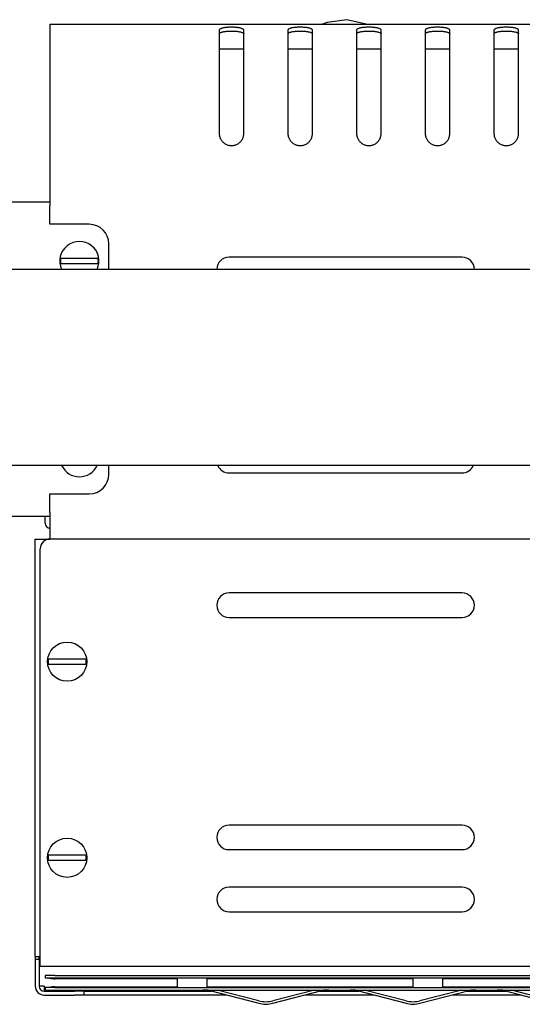
# Model space of a CAD drawing. Units: millimetres. Extents: x 0 to 1682, y 0 to 1189.
# Drawn here: x 1072 to 1174, y 279 to 480 of the extents above; entities that cross this region are included whole.
import ezdxf

# ---------------------------------------------------------------- set-up
doc = ezdxf.new("R2010")
doc.units = ezdxf.units.MM
doc.linetypes.add('K5LT_BASIC', pattern=[0])
doc.layers.add('Системный слой', color=7, linetype='Continuous')

# ---------------------------------------------------------------- blocks, each defined once
blk = doc.blocks.new('U337')
at = {"layer": 'Системный слой', "color": 5, "linetype": 'K5LT_BASIC', "lineweight": 30, "true_color": 0x0000ff}
for p, q in [((1084.99, 281.76), (1110.94, 281.76)), ((1133.03, 281.76), (1140.94, 281.76)), ((1163.03, 281.76), (1170.94, 281.76))]:
    blk.add_line(p, q, dxfattribs=at)
blk = doc.blocks.new('U338')
at = {"layer": 'Системный слой', "color": 5, "linetype": 'K5LT_BASIC', "lineweight": 30, "true_color": 0x0000ff}
for p, q in [((1084.99, 280.96), (1114.04, 280.96)), ((1129.94, 280.96), (1144.04, 280.96)), ((1159.94, 280.96), (1174.04, 280.96))]:
    blk.add_line(p, q, dxfattribs=at)
blk = doc.blocks.new('U342')
at = {"layer": 'Системный слой', "color": 5, "linetype": 'K5LT_BASIC', "lineweight": 30, "true_color": 0x0000ff}
for p, q in [((1134.49, 479.33), (1133.53, 478.96)), ((1138.51, 479.89), (1134.49, 479.33)), ((1142.45, 478.96), (1138.51, 479.89))]:
    blk.add_line(p, q, dxfattribs=at)
blk = doc.blocks.new('U343')
at = {"layer": 'Системный слой', "color": 5, "linetype": 'K5LT_BASIC', "lineweight": 30, "true_color": 0x0000ff}
blk.add_line((1217.95, 373.96), (1077.99, 373.96), dxfattribs=at)
blk = doc.blocks.new('U366')
at = {"layer": 'Системный слой', "color": 5, "linetype": 'K5LT_BASIC', "lineweight": 30, "true_color": 0x0000ff}
for p, q in [((1089.99, 428.96), (1089.99, 434.16)), ((1089.99, 387.16), (1089.99, 388.96))]:
    blk.add_line(p, q, dxfattribs=at)
blk = doc.blocks.new('U388')
at = {"layer": 'Системный слой', "color": 5, "linetype": 'K5LT_BASIC', "lineweight": 30, "true_color": 0x0000ff}
for p, q in [((1117.49, 473.91), (1112.49, 473.91)), ((1131.49, 473.91), (1126.49, 473.91)), ((1145.49, 473.91), (1140.49, 473.91)), ((1159.49, 473.91), (1154.49, 473.91)), ((1173.49, 473.91), (1168.49, 473.91))]:
    blk.add_line(p, q, dxfattribs=at)
blk = doc.blocks.new('U390')
at = {"layer": 'Системный слой', "color": 5, "linetype": 'K5LT_BASIC', "lineweight": 30, "true_color": 0x0000ff}
for p, q in [((1077.99, 448.16), (1077.99, 441.95)), ((1077.99, 379.36), (1077.99, 373.96))]:
    blk.add_line(p, q, dxfattribs=at)
blk = doc.blocks.new('U399')
at = {"layer": 'Системный слой', "color": 5, "linetype": 'K5LT_BASIC', "lineweight": 30, "true_color": 0x0000ff}
for start, end in [(205.1507, 270), (270, 334.8493)]:
    blk.add_arc((1083.99, 390.66), 4, start, end, dxfattribs=at)

msp = doc.modelspace()

# ---------------------------------------------------------------- linework, layer by layer
at = {"layer": 'Системный слой', "color": 5, "linetype": 'K5LT_BASIC', "lineweight": 30, "true_color": 0x0000ff}
for p, q in [((1077.989, 478.956), (1375.989, 478.956)), ((1077.989, 478.956), (1077.989, 448.156)), ((1112.489, 477.753), (1112.489, 456.678)), ((1117.489, 456.678), (1117.489, 477.753)), ((1126.489, 477.753), (1126.489, 456.678)), ((1131.489, 456.678), (1131.489, 477.753)), ((1140.489, 477.753), (1140.489, 456.678)), ((1145.489, 456.678), (1145.489, 477.753)), ((1154.489, 477.753), (1154.489, 456.678)), ((1159.489, 456.678), (1159.489, 477.753)), ((1168.489, 477.753), (1168.489, 456.678)), ((1173.489, 456.678), (1173.489, 477.753)), ((1126.489, 456.678), (1126.489, 456.678)), ((1063.989, 442.756), (1077.989, 442.756)), ((1077.989, 438.156), (1077.989, 441.95)), ((1085.989, 438.156), (1077.989, 438.156)), ((1081.642, 431.156), (1080.155, 431.156)), ((1080.155, 430.156), (1081.642, 430.156)), ((1086.336, 431.156), (1081.642, 431.156)), ((1081.642, 430.156), (1086.336, 430.156)), ((1087.823, 431.156), (1086.336, 431.156)), ((1086.336, 430.156), (1087.823, 430.156)), ((1161.989, 431.456), (1114.489, 431.456)), ((1382.989, 428.956), (134.989, 428.956)), ((1382.989, 388.956), (134.989, 388.956)), ((1114.489, 387.456), (1161.989, 387.456)), ((1077.989, 383.156), (1085.989, 383.156)), ((1077.989, 379.361), (1077.989, 383.156)), ((1077.989, 378.556), (1063.989, 378.556)), ((1076.989, 377.201), (1076.989, 378.556)), ((1074.989, 373.956), (1076.789, 373.956)), ((1074.989, 288.756), (1074.989, 373.956)), ((1076.789, 373.956), (1077.989, 373.956)), ((1075.989, 288.556), (1075.989, 371.956)), ((1161.989, 362.956), (1114.489, 362.956)), ((1114.489, 357.956), (1161.989, 357.956)), ((1079.142, 349.456), (1077.655, 349.456)), ((1083.836, 349.456), (1079.142, 349.456)), ((1085.323, 349.456), (1083.836, 349.456)), ((1077.655, 348.456), (1079.142, 348.456)), ((1079.142, 348.456), (1083.836, 348.456)), ((1083.836, 348.456), (1085.323, 348.456)), ((1161.989, 315.606), (1114.489, 315.606)), ((1079.142, 309.456), (1077.655, 309.456)), ((1083.836, 309.456), (1079.142, 309.456)), ((1085.323, 309.456), (1083.836, 309.456)), ((1114.489, 310.606), (1161.989, 310.606)), ((1077.655, 308.456), (1079.142, 308.456)), ((1079.142, 308.456), (1083.836, 308.456)), ((1083.836, 308.456), (1085.323, 308.456)), ((1161.989, 302.956), (1114.489, 302.956)), ((1114.489, 297.956), (1161.989, 297.956)), ((1075.989, 288.756), (1074.989, 288.756)), ((1074.989, 288.756), (1074.989, 288.256)), ((1074.989, 288.256), (1074.989, 282.756)), ((1074.989, 288.256), (1075.789, 288.256)), ((1075.789, 288.256), (1075.789, 288.756)), ((1075.789, 288.256), (1075.789, 282.756)), ((1075.989, 287.956), (1075.789, 287.956)), ((1075.989, 286.756), (1075.989, 288.556)), ((1366.989, 286.756), (1075.989, 286.756)), ((1076.989, 284.956), (1076.989, 284.456)), ((1078.989, 284.956), (1076.989, 284.956)), ((1076.989, 284.456), (1078.989, 284.456)), ((1078.989, 284.956), (1366.989, 284.956)), ((1078.989, 284.456), (1366.989, 284.456)), ((1103.989, 284.283), (1078.989, 284.283)), ((1103.989, 283.956), (1103.989, 284.283)), ((1103.989, 282.956), (1103.989, 283.956)), ((1109.989, 284.283), (1109.989, 283.956)), ((1151.989, 284.283), (1109.989, 284.283)), ((1109.989, 283.956), (1109.989, 282.956)), ((1151.989, 283.956), (1151.989, 284.283)), ((1151.989, 282.956), (1151.989, 283.956)), ((1199.989, 284.283), (1157.989, 284.283)), ((1157.989, 284.283), (1157.989, 283.956)), ((1157.989, 283.956), (1157.989, 282.956)), ((1076.789, 282.756), (1075.789, 282.756)), ((1076.789, 282.756), (1076.789, 281.756)), ((1076.789, 281.756), (1082.989, 281.756)), ((1078.989, 282.456), (1076.989, 282.456)), ((1076.989, 282.456), (1076.989, 281.956)), ((1076.989, 281.956), (1078.989, 281.956)), ((1078.989, 282.628), (1103.989, 282.628)), ((1078.989, 282.456), (1366.989, 282.456)), ((1078.989, 281.956), (1366.989, 281.956)), ((1084.989, 281.756), (1082.989, 281.756)), ((1084.989, 280.956), (1084.989, 281.756)), ((1084.989, 280.956), (1084.989, 281.756)), ((1103.989, 282.628), (1103.989, 282.956)), ((1110.237, 281.922), (1109.169, 281.956)), ((1109.989, 282.956), (1109.989, 282.628)), ((1109.989, 282.628), (1151.989, 282.628)), ((1110.237, 281.922), (1110.237, 281.956)), ((1110.575, 281.851), (1120.575, 279.263)), ((1120.575, 279.746), (1112.038, 281.956)), ((1131.94, 281.956), (1123.403, 279.746)), ((1123.403, 279.263), (1133.403, 281.851)), ((1134.809, 281.956), (1133.741, 281.922)), ((1133.741, 281.922), (1133.741, 281.956)), ((1140.237, 281.922), (1139.169, 281.956)), ((1140.237, 281.922), (1140.237, 281.956)), ((1140.575, 281.851), (1150.575, 279.263)), ((1150.575, 279.746), (1142.038, 281.956)), ((1151.989, 282.628), (1151.989, 282.956)), ((1161.94, 281.956), (1153.403, 279.746)), ((1153.403, 279.263), (1163.403, 281.851)), ((1157.989, 282.956), (1157.989, 282.628)), ((1157.989, 282.628), (1199.989, 282.628)), ((1164.809, 281.956), (1163.741, 281.922)), ((1163.741, 281.922), (1163.741, 281.956)), ((1170.237, 281.922), (1169.169, 281.956)), ((1170.237, 281.922), (1170.237, 281.956)), ((1170.575, 281.851), (1180.575, 279.263)), ((1180.575, 279.746), (1172.038, 281.956)), ((1076.789, 280.956), (1082.989, 280.956)), ((1084.989, 280.956), (1082.989, 280.956))]:
    msp.add_line(p, q, dxfattribs=at)
for centre in [(1081.489, 348.956), (1081.489, 308.956)]:
    msp.add_circle(centre, 4, dxfattribs=at)
for centre, radius, start, end in [((1085.989, 434.156), 4, 0, 90), ((1083.989, 430.656), 4, 334.84934, 205.15066), ((1083.989, 430.656), 3.866, 172.56979, 187.43021), ((1083.989, 430.656), 3.866, 352.56979, 7.43021), ((1114.489, 428.956), 2.5, 90, 180), ((1161.989, 428.956), 2.5, 0, 90), ((1114.489, 389.956), 2.5, 203.57818, 270), ((1161.989, 389.956), 2.5, 270, 336.42182), ((1085.989, 387.156), 4, 270, 0), ((1077.989, 377.201), 1, 180, 270), ((1077.989, 371.956), 2, 90, 180), ((1114.489, 360.456), 2.5, 90, 270), ((1161.989, 360.456), 2.5, 270, 90), ((1081.489, 348.956), 3.866, 172.56979, 187.43021), ((1081.489, 348.956), 3.866, 352.56979, 7.43021), ((1114.489, 313.106), 2.5, 90, 270), ((1161.989, 313.106), 2.5, 270, 90), ((1081.489, 308.956), 3.866, 172.56979, 187.43021), ((1081.489, 308.956), 3.866, 352.56979, 7.43021), ((1114.489, 300.456), 2.5, 90, 270), ((1161.989, 300.456), 2.5, 270, 90), ((1076.789, 282.756), 1.8, 180, 270), ((1076.789, 282.756), 1, 180, 270)]:
    msp.add_arc(centre, radius, start, end, dxfattribs=at)
for centre, major_axis, start_param, end_param in [((1109.161, 281.485), (2, 0), 0.7853982, 1.0026882), ((1134.817, 281.485), (-2, 0), -1.0026882, -0.7853982), ((1139.161, 281.485), (2, 0), 0.7853982, 1.0026882), ((1164.817, 281.485), (-2, 0), -1.0026882, -0.7853982), ((1169.161, 281.485), (2, 0), 0.7853982, 1.0026882), ((1121.989, 280.112), (2, 0), -2.3561945, -0.7853982), ((1121.989, 279.629), (2, 0), -2.3561945, -0.7853982), ((1151.989, 280.112), (2, 0), -2.3561945, -0.7853982), ((1151.989, 279.629), (2, 0), -2.3561945, -0.7853982)]:
    msp.add_ellipse(centre, major_axis=major_axis, ratio=0.258819, start_param=start_param, end_param=end_param, dxfattribs=at)
for points, knots in [([(1117.489, 477.753), (1117.489, 477.791), (1117.469, 477.86), (1117.387, 477.951), (1117.27, 478.029), (1117.117, 478.098), (1116.926, 478.16), (1116.699, 478.214), (1116.444, 478.26), (1116.164, 478.296), (1115.863, 478.324), (1115.548, 478.343), (1115.116, 478.357), (1114.676, 478.354), (1114.25, 478.334), (1113.943, 478.31), (1113.653, 478.277), (1113.386, 478.235), (1113.147, 478.185), (1112.94, 478.126), (1112.768, 478.059), (1112.635, 477.985), (1112.546, 477.906), (1112.499, 477.829), (1112.489, 477.778), (1112.489, 477.753)], [0, 0, 0, 0, 1.3315214, 2.4931263, 3.5311059, 4.5977273, 5.6981925, 6.7849837, 7.8759206, 8.9651927, 10.0534172, 11.1398361, 12.2246972, 14.3922887, 15.4767743, 16.5627116, 17.650378, 18.7395602, 19.8295657, 20.9195321, 22.0068654, 23.0977343, 24.1631414, 25.1326037, 26, 26, 26, 26]), ([(1131.489, 477.753), (1131.489, 477.791), (1131.469, 477.86), (1131.387, 477.951), (1131.27, 478.029), (1131.117, 478.098), (1130.926, 478.16), (1130.699, 478.214), (1130.444, 478.26), (1130.164, 478.296), (1129.863, 478.324), (1129.548, 478.343), (1129.116, 478.357), (1128.676, 478.354), (1128.25, 478.334), (1127.943, 478.31), (1127.653, 478.277), (1127.386, 478.235), (1127.147, 478.185), (1126.94, 478.126), (1126.768, 478.059), (1126.635, 477.985), (1126.546, 477.906), (1126.499, 477.829), (1126.489, 477.778), (1126.489, 477.753)], [0, 0, 0, 0, 1.3315214, 2.4931263, 3.5311059, 4.5977273, 5.6981925, 6.7849837, 7.8759206, 8.9651927, 10.0534172, 11.1398361, 12.2246972, 14.3922887, 15.4767743, 16.5627116, 17.650378, 18.7395602, 19.8295657, 20.9195321, 22.0068654, 23.0977343, 24.1631414, 25.1326037, 26, 26, 26, 26]), ([(1145.489, 477.753), (1145.489, 477.791), (1145.469, 477.86), (1145.387, 477.951), (1145.27, 478.029), (1145.117, 478.098), (1144.926, 478.16), (1144.699, 478.214), (1144.444, 478.26), (1144.164, 478.296), (1143.863, 478.324), (1143.548, 478.343), (1143.116, 478.357), (1142.676, 478.354), (1142.25, 478.334), (1141.943, 478.31), (1141.653, 478.277), (1141.386, 478.235), (1141.147, 478.185), (1140.94, 478.126), (1140.768, 478.059), (1140.635, 477.985), (1140.546, 477.906), (1140.499, 477.829), (1140.489, 477.778), (1140.489, 477.753)], [0, 0, 0, 0, 1.3315214, 2.4931263, 3.5311059, 4.5977273, 5.6981925, 6.7849837, 7.8759206, 8.9651927, 10.0534172, 11.1398361, 12.2246972, 14.3922887, 15.4767743, 16.5627116, 17.650378, 18.7395602, 19.8295657, 20.9195321, 22.0068654, 23.0977343, 24.1631414, 25.1326037, 26, 26, 26, 26]), ([(1159.489, 477.753), (1159.489, 477.791), (1159.469, 477.86), (1159.387, 477.951), (1159.27, 478.029), (1159.117, 478.098), (1158.926, 478.16), (1158.699, 478.214), (1158.444, 478.26), (1158.164, 478.296), (1157.863, 478.324), (1157.548, 478.343), (1157.116, 478.357), (1156.676, 478.354), (1156.25, 478.334), (1155.943, 478.31), (1155.653, 478.277), (1155.386, 478.235), (1155.147, 478.185), (1154.94, 478.126), (1154.768, 478.059), (1154.635, 477.985), (1154.546, 477.906), (1154.499, 477.829), (1154.489, 477.778), (1154.489, 477.753)], [0, 0, 0, 0, 1.3315214, 2.4931263, 3.5311059, 4.5977273, 5.6981925, 6.7849837, 7.8759206, 8.9651927, 10.0534172, 11.1398361, 12.2246972, 14.3922887, 15.4767743, 16.5627116, 17.650378, 18.7395602, 19.8295657, 20.9195321, 22.0068654, 23.0977343, 24.1631414, 25.1326037, 26, 26, 26, 26]), ([(1173.489, 477.753), (1173.489, 477.791), (1173.469, 477.86), (1173.387, 477.951), (1173.27, 478.029), (1173.117, 478.098), (1172.926, 478.16), (1172.699, 478.214), (1172.444, 478.26), (1172.164, 478.296), (1171.863, 478.324), (1171.548, 478.343), (1171.116, 478.357), (1170.676, 478.354), (1170.25, 478.334), (1169.943, 478.31), (1169.653, 478.277), (1169.386, 478.235), (1169.147, 478.185), (1168.94, 478.126), (1168.768, 478.059), (1168.635, 477.985), (1168.546, 477.906), (1168.499, 477.829), (1168.489, 477.778), (1168.489, 477.753)], [0, 0, 0, 0, 1.3315214, 2.4931263, 3.5311059, 4.5977273, 5.6981925, 6.7849837, 7.8759206, 8.9651927, 10.0534172, 11.1398361, 12.2246972, 14.3922887, 15.4767743, 16.5627116, 17.650378, 18.7395602, 19.8295657, 20.9195321, 22.0068654, 23.0977343, 24.1631414, 25.1326037, 26, 26, 26, 26]), ([(1112.489, 476.985), (1112.489, 477.021), (1112.509, 477.088), (1112.591, 477.177), (1112.709, 477.253), (1112.862, 477.32), (1113.053, 477.381), (1113.281, 477.434), (1113.537, 477.478), (1113.82, 477.514), (1114.122, 477.541), (1114.439, 477.56), (1114.875, 477.573), (1115.318, 477.569), (1115.745, 477.549), (1116.053, 477.525), (1116.343, 477.492), (1116.61, 477.451), (1116.848, 477.401), (1117.053, 477.343), (1117.222, 477.277), (1117.352, 477.204), (1117.437, 477.128), (1117.48, 477.054), (1117.489, 477.007), (1117.489, 476.985)], [0, 0, 0, 0, 1.3326502, 2.4953255, 3.5345922, 4.6029098, 5.7057826, 6.7956976, 7.8906409, 8.984764, 10.0786217, 11.1713129, 12.2629115, 14.4445789, 15.5359762, 16.6284417, 17.7220278, 18.816333, 19.9105394, 21.0037085, 22.0935979, 23.1853091, 24.2522188, 25.1920237, 26, 26, 26, 26]), ([(1126.489, 476.985), (1126.489, 477.021), (1126.509, 477.088), (1126.591, 477.177), (1126.709, 477.253), (1126.862, 477.32), (1127.053, 477.381), (1127.281, 477.434), (1127.537, 477.478), (1127.82, 477.514), (1128.122, 477.541), (1128.439, 477.56), (1128.875, 477.573), (1129.318, 477.569), (1129.745, 477.549), (1130.053, 477.525), (1130.343, 477.492), (1130.61, 477.451), (1130.848, 477.401), (1131.053, 477.343), (1131.222, 477.277), (1131.352, 477.204), (1131.437, 477.128), (1131.48, 477.054), (1131.489, 477.007), (1131.489, 476.985)], [0, 0, 0, 0, 1.3326502, 2.4953255, 3.5345922, 4.6029098, 5.7057826, 6.7956976, 7.8906409, 8.984764, 10.0786217, 11.1713129, 12.2629115, 14.4445789, 15.5359762, 16.6284417, 17.7220278, 18.816333, 19.9105394, 21.0037085, 22.0935979, 23.1853091, 24.2522188, 25.1920237, 26, 26, 26, 26]), ([(1140.489, 476.985), (1140.489, 477.021), (1140.509, 477.088), (1140.591, 477.177), (1140.709, 477.253), (1140.862, 477.32), (1141.053, 477.381), (1141.281, 477.434), (1141.537, 477.478), (1141.82, 477.514), (1142.122, 477.541), (1142.439, 477.56), (1142.875, 477.573), (1143.318, 477.569), (1143.745, 477.549), (1144.053, 477.525), (1144.343, 477.492), (1144.61, 477.451), (1144.848, 477.401), (1145.053, 477.343), (1145.222, 477.277), (1145.352, 477.204), (1145.437, 477.128), (1145.48, 477.054), (1145.489, 477.007), (1145.489, 476.985)], [0, 0, 0, 0, 1.3326502, 2.4953255, 3.5345922, 4.6029098, 5.7057826, 6.7956976, 7.8906409, 8.984764, 10.0786217, 11.1713129, 12.2629115, 14.4445789, 15.5359762, 16.6284417, 17.7220278, 18.816333, 19.9105394, 21.0037085, 22.0935979, 23.1853091, 24.2522188, 25.1920237, 26, 26, 26, 26]), ([(1154.489, 476.985), (1154.489, 477.021), (1154.509, 477.088), (1154.591, 477.177), (1154.709, 477.253), (1154.862, 477.32), (1155.053, 477.381), (1155.281, 477.434), (1155.537, 477.478), (1155.82, 477.514), (1156.122, 477.541), (1156.439, 477.56), (1156.875, 477.573), (1157.318, 477.569), (1157.745, 477.549), (1158.053, 477.525), (1158.343, 477.492), (1158.61, 477.451), (1158.848, 477.401), (1159.053, 477.343), (1159.222, 477.277), (1159.352, 477.204), (1159.437, 477.128), (1159.48, 477.054), (1159.489, 477.007), (1159.489, 476.985)], [0, 0, 0, 0, 1.3326502, 2.4953255, 3.5345922, 4.6029098, 5.7057826, 6.7956976, 7.8906409, 8.984764, 10.0786217, 11.1713129, 12.2629115, 14.4445789, 15.5359762, 16.6284417, 17.7220278, 18.816333, 19.9105394, 21.0037085, 22.0935979, 23.1853091, 24.2522188, 25.1920237, 26, 26, 26, 26]), ([(1168.489, 476.985), (1168.489, 477.021), (1168.509, 477.088), (1168.591, 477.177), (1168.709, 477.253), (1168.862, 477.32), (1169.053, 477.381), (1169.281, 477.434), (1169.537, 477.478), (1169.82, 477.514), (1170.122, 477.541), (1170.439, 477.56), (1170.875, 477.573), (1171.318, 477.569), (1171.745, 477.549), (1172.053, 477.525), (1172.343, 477.492), (1172.61, 477.451), (1172.848, 477.401), (1173.053, 477.343), (1173.222, 477.277), (1173.352, 477.204), (1173.437, 477.128), (1173.48, 477.054), (1173.489, 477.007), (1173.489, 476.985)], [0, 0, 0, 0, 1.3326502, 2.4953255, 3.5345922, 4.6029098, 5.7057826, 6.7956976, 7.8906409, 8.984764, 10.0786217, 11.1713129, 12.2629115, 14.4445789, 15.5359762, 16.6284417, 17.7220278, 18.816333, 19.9105394, 21.0037085, 22.0935979, 23.1853091, 24.2522188, 25.1920237, 26, 26, 26, 26]), ([(1112.489, 456.678), (1112.489, 456.547), (1112.509, 456.301), (1112.591, 455.961), (1112.708, 455.658), (1112.861, 455.376), (1113.052, 455.113), (1113.278, 454.874), (1113.534, 454.667), (1113.814, 454.495), (1114.115, 454.36), (1114.43, 454.267), (1114.754, 454.215), (1115.082, 454.206), (1115.409, 454.239), (1115.728, 454.315), (1116.035, 454.432), (1116.325, 454.587), (1116.592, 454.78), (1116.831, 455.005), (1117.038, 455.259), (1117.21, 455.536), (1117.343, 455.831), (1117.432, 456.129), (1117.479, 456.412), (1117.489, 456.592), (1117.489, 456.678)], [0, 0, 0, 0, 1.3827338, 2.5890158, 3.6669176, 4.774563, 5.9173538, 7.0459446, 8.1788406, 9.3100078, 10.4400871, 11.5682914, 12.6948779, 13.8204273, 14.9458383, 16.0720348, 17.199739, 18.3292387, 19.4603126, 20.5922413, 21.7241295, 22.8532833, 23.9861087, 25.092493, 26.0992423, 27, 27, 27, 27]), ([(1126.489, 456.678), (1126.489, 456.547), (1126.509, 456.301), (1126.591, 455.961), (1126.708, 455.658), (1126.861, 455.376), (1127.052, 455.113), (1127.278, 454.874), (1127.534, 454.667), (1127.814, 454.495), (1128.115, 454.36), (1128.43, 454.267), (1128.754, 454.215), (1129.082, 454.206), (1129.409, 454.239), (1129.728, 454.315), (1130.035, 454.432), (1130.325, 454.587), (1130.592, 454.78), (1130.831, 455.005), (1131.038, 455.259), (1131.21, 455.536), (1131.343, 455.831), (1131.432, 456.129), (1131.479, 456.412), (1131.489, 456.592), (1131.489, 456.678)], [0, 0, 0, 0, 1.3827338, 2.5890158, 3.6669176, 4.774563, 5.9173538, 7.0459446, 8.1788406, 9.3100078, 10.4400871, 11.5682914, 12.6948779, 13.8204273, 14.9458383, 16.0720348, 17.199739, 18.3292387, 19.4603126, 20.5922413, 21.7241295, 22.8532833, 23.9861087, 25.092493, 26.0992423, 27, 27, 27, 27]), ([(1140.489, 456.678), (1140.489, 456.547), (1140.509, 456.301), (1140.591, 455.961), (1140.708, 455.658), (1140.861, 455.376), (1141.052, 455.113), (1141.278, 454.874), (1141.534, 454.667), (1141.814, 454.495), (1142.115, 454.36), (1142.43, 454.267), (1142.754, 454.215), (1143.082, 454.206), (1143.409, 454.239), (1143.728, 454.315), (1144.035, 454.432), (1144.325, 454.587), (1144.592, 454.78), (1144.831, 455.005), (1145.038, 455.259), (1145.21, 455.536), (1145.343, 455.831), (1145.432, 456.129), (1145.479, 456.412), (1145.489, 456.592), (1145.489, 456.678)], [0, 0, 0, 0, 1.3827338, 2.5890158, 3.6669176, 4.774563, 5.9173538, 7.0459446, 8.1788406, 9.3100078, 10.4400871, 11.5682914, 12.6948779, 13.8204273, 14.9458383, 16.0720348, 17.199739, 18.3292387, 19.4603126, 20.5922413, 21.7241295, 22.8532833, 23.9861087, 25.092493, 26.0992423, 27, 27, 27, 27]), ([(1154.489, 456.678), (1154.489, 456.547), (1154.509, 456.301), (1154.591, 455.961), (1154.708, 455.658), (1154.861, 455.376), (1155.052, 455.113), (1155.278, 454.874), (1155.534, 454.667), (1155.814, 454.495), (1156.115, 454.36), (1156.43, 454.267), (1156.754, 454.215), (1157.082, 454.206), (1157.409, 454.239), (1157.728, 454.315), (1158.035, 454.432), (1158.325, 454.587), (1158.592, 454.78), (1158.831, 455.005), (1159.038, 455.259), (1159.21, 455.536), (1159.343, 455.831), (1159.432, 456.129), (1159.479, 456.412), (1159.489, 456.592), (1159.489, 456.678)], [0, 0, 0, 0, 1.3827338, 2.5890158, 3.6669176, 4.774563, 5.9173538, 7.0459446, 8.1788406, 9.3100078, 10.4400871, 11.5682914, 12.6948779, 13.8204273, 14.9458383, 16.0720348, 17.199739, 18.3292387, 19.4603126, 20.5922413, 21.7241295, 22.8532833, 23.9861087, 25.092493, 26.0992423, 27, 27, 27, 27]), ([(1168.489, 456.678), (1168.489, 456.547), (1168.509, 456.301), (1168.591, 455.961), (1168.708, 455.658), (1168.861, 455.376), (1169.052, 455.113), (1169.278, 454.874), (1169.534, 454.667), (1169.814, 454.495), (1170.115, 454.36), (1170.43, 454.267), (1170.754, 454.215), (1171.082, 454.206), (1171.409, 454.239), (1171.728, 454.315), (1172.035, 454.432), (1172.325, 454.587), (1172.592, 454.78), (1172.831, 455.005), (1173.038, 455.259), (1173.21, 455.536), (1173.343, 455.831), (1173.432, 456.129), (1173.479, 456.412), (1173.489, 456.592), (1173.489, 456.678)], [0, 0, 0, 0, 1.3827338, 2.5890158, 3.6669176, 4.774563, 5.9173538, 7.0459446, 8.1788406, 9.3100078, 10.4400871, 11.5682914, 12.6948779, 13.8204273, 14.9458383, 16.0720348, 17.199739, 18.3292387, 19.4603126, 20.5922413, 21.7241295, 22.8532833, 23.9861087, 25.092493, 26.0992423, 27, 27, 27, 27]), ([(1077.561, 284.456), (1077.605, 284.456), (1077.692, 284.45), (1077.826, 284.431), (1077.959, 284.406), (1078.101, 284.379), (1078.256, 284.351), (1078.422, 284.324), (1078.594, 284.303), (1078.784, 284.287), (1078.916, 284.283), (1078.989, 284.283)], [0, 0, 0, 0, 1.4261875, 2.6786878, 3.8258226, 5.0399065, 6.3393429, 7.6629934, 9.0106686, 10.3429278, 12, 12, 12, 12]), ([(1078.989, 282.628), (1078.915, 282.628), (1078.775, 282.624), (1078.579, 282.607), (1078.401, 282.584), (1078.237, 282.557), (1078.084, 282.529), (1077.943, 282.502), (1077.813, 282.479), (1077.685, 282.461), (1077.603, 282.456), (1077.561, 282.456)], [0, 0, 0, 0, 1.6649807, 3.1716588, 4.4913634, 5.823038, 7.1088645, 8.3143191, 9.4551659, 10.6626613, 12, 12, 12, 12])]:
    msp.add_open_spline(points, degree=3, knots=knots, dxfattribs=at)

# ---------------------------------------------------------------- block references
at = {"layer": 'Системный слой'}
for name in ['U342', 'U388', 'U390', 'U366', 'U399', 'U343', 'U337', 'U338']:
    msp.add_blockref(name, (0, 0), dxfattribs=at)

doc.saveas('drawing.dxf')
